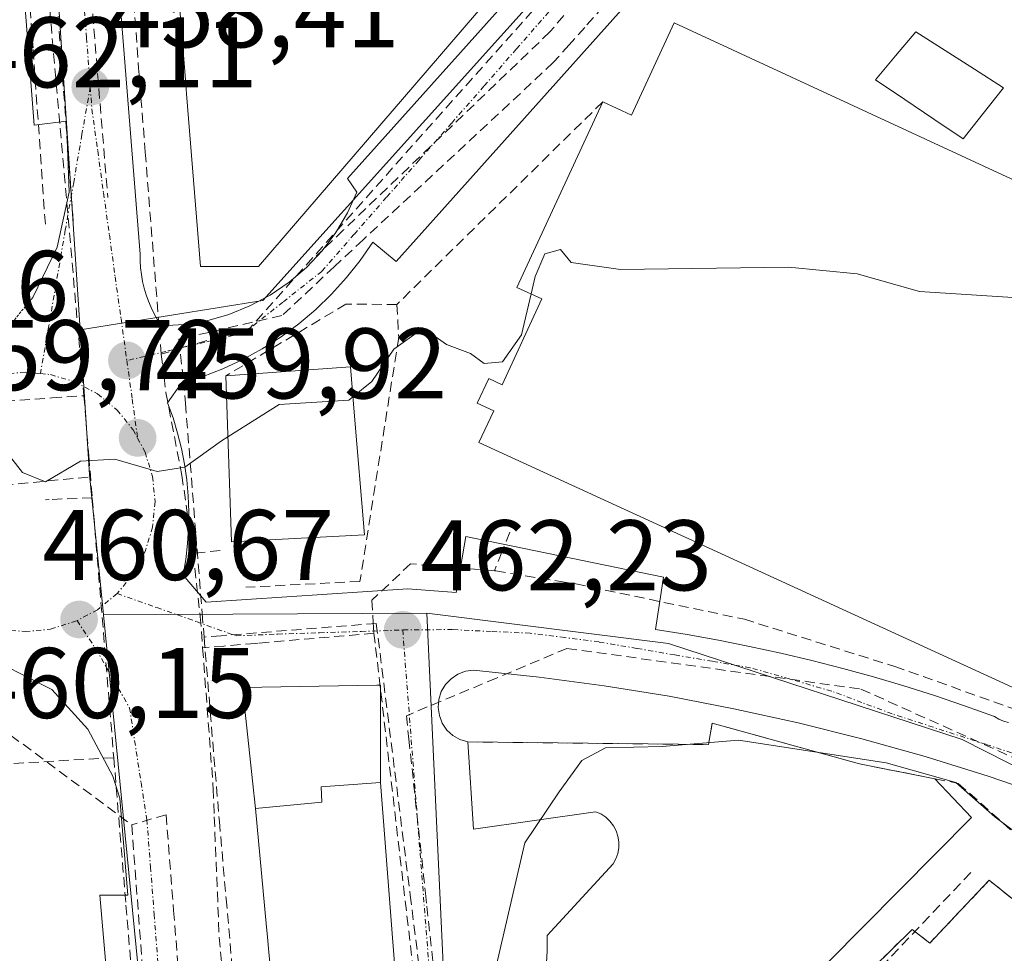
# Model space of a CAD drawing. Units: metres. Extents: x 610783 to 614232, y 4733948 to 4736317.
# Drawn here: x 611783 to 611881, y 4734940 to 4735033 of the extents above; entities that cross this region are included whole.
import ezdxf
from ezdxf.enums import TextEntityAlignment as Align

# ---------------------------------------------------------------- set-up
doc = ezdxf.new("R2010")
doc.units = ezdxf.units.M
doc.header["$MEASUREMENT"] = 0
for name, pattern in [('TRAZO_Y_PUNTO', [1, 0.5, -0.25, 0, -0.25]), ('TRAZOS2', [0.375, 0.25, -0.125]), ('TRAZOSX2', [1.5, 1, -0.5])]:
    doc.linetypes.add(name, pattern=pattern)
for name, color, linetype, lineweight in [('Carátula', 7, 'Continuous', 5), ('Conducción de agua lineal', 5, 'TRAZOSX2', 0), ('Curva de nivel normal', 36, 'Continuous', 0), ('Edificación', 1, 'Continuous', 13), ('Edificación Cxs', 1, 'Continuous', 13), ('Elemento construido', 1, 'Continuous', 0), ('Elemento construido esquema', 1, 'TRAZOS2', 0), ('Explanada', 19, 'Continuous', 0), ('Explanada Cxs', 19, 'Continuous', 0), ('Instalación educativa', 9, 'TRAZOSX2', 0), ('Instalación educativa CxS', 9, 'Continuous', 0), ('Muro lineal', 1, 'TRAZOSX2', 13), ('Núcleo urbano CxS', 19, 'Continuous', 0), ('Obra de contención lineal', 1, 'TRAZOSX2', 13), ('Piscina', 142, 'Continuous', 0), ('Piscina CxS', 142, 'Continuous', 0), ('Pista deportiva', 19, 'Continuous', 0), ('Pista deportiva Cxs', 19, 'Continuous', 0), ('Punto de cota en terreno', 7, 'Continuous', 0), ('Rótulo de punto de cota en terreno', 19, 'Continuous', 0), ('Vía urbana eje', 5, 'TRAZO_Y_PUNTO', 0)]:
    doc.layers.add(name, color=color, linetype=linetype, lineweight=lineweight)
doc.styles.add('Arial', font='txt', dxfattribs={"height": 0.2})

# ---------------------------------------------------------------- blocks, each defined once
blk = doc.blocks.new('5PATER')
at = {"layer": 'Carátula', "linetype": 'Continuous', "lineweight": 5}
h = blk.add_hatch(color=250, dxfattribs=at)
edge = h.paths.add_edge_path()
edge.add_ellipse((0.002, 0.008), major_axis=(-1.326, -1.344), ratio=0.999422, start_angle=0, end_angle=360)

msp = doc.modelspace()

# ---------------------------------------------------------------- linework, layer by layer
at = {"layer": 'Conducción de agua lineal', "color": 5, "linetype": 'TRAZOSX2', "lineweight": 0}
for points in [[(611882.3742, 4735149.1937, 453.48522), (611884.2701, 4735143.6727, 453.6377), (611883.8475, 4735116.3947, 454.40802), (611883.6632, 4735104.5007, 454.56326), (611883.7611, 4735100.1058, 454.57096), (611881.673, 4735093.6508, 454.62685), (611867.3375, 4735072.943, 455.07933), (611863.4914, 4735067.3871, 455.21866), (611854.8032, 4735057.4723, 455.41389), (611842.2629, 4735043.1615, 455.83025), (611806.055, 4735002.5031, 459.03347), (611800.036, 4735000.7742, 459.47484), (611799.397, 4735000.5912, 459.48976), (611797.1899, 4734999.8932, 459.53253)], [(611782.0888, 4735079.2523, 456.08111), (611789.2549, 4734998.0323, 459.60146), (611789.4569, 4734995.7393, 459.68873)], [(611787.2696, 4735071.2962, 456.41952), (611791.8493, 4735015.5563, 458.80719)], [(611791.8666, 4735070.9401, 456.43141), (611794.9296, 4735028.4922, 458.37726), (611795.5934, 4735020.0992, 458.70866), (611796.993, 4735002.3802, 459.42393), (611797.1899, 4734999.8932, 459.53253)], [(611781.7895, 4735067.4133, 456.58457), (611784.3867, 4735030.3523, 458.27)], [(611863.7233, 4735064.5261, 455.22732), (611836.0226, 4735032.1016, 456.16588)], [(611868.3203, 4735064.9151, 455.22257), (611839.5064, 4735032.5619, 456.1463), (611837.9505, 4735030.8149, 456.19421), (611836.3676, 4735029.0376, 456.26584)], [(611786.116, 4735044.1403, 457.53511), (611788.4123, 4735012.8613, 458.89223)], [(611836.0226, 4735032.1016, 456.16588), (611815.3764, 4735012.2892, 457.74768), (611812.6761, 4735009.698, 458.0032)], [(611784.3867, 4735030.3523, 458.27), (611785.6273, 4735012.6464, 458.99469)], [(611836.3676, 4735029.0376, 456.26584), (611817.3692, 4735011.3289, 457.71457), (611814.4851, 4735008.6399, 457.96388), (611809.243, 4735003.754, 458.76201)], [(611809.243, 4735003.754, 458.76201), (611798.932, 4735001.3972, 459.44672)], [(611798.932, 4735001.3972, 459.44672), (611799.4299, 4734997.2672, 459.66089)], [(611797.1899, 4734999.8932, 459.53253), (611797.4689, 4734997.6122, 459.62608), (611797.6559, 4734996.0772, 459.67825), (611799.2517, 4734987.7852, 460.01069), (611800.3725, 4734980.0042, 460.42184)], [(611799.4299, 4734997.2672, 459.66089), (611799.6098, 4734995.0064, 459.74977), (611800.6501, 4734981.9296, 460.303), (611801.2794, 4734974.0195, 460.77324), (611801.4693, 4734971.6332, 460.92567)], [(611753.3949, 4734994.6939, 459.95164), (611754.6239, 4734993.3948, 459.8906), (611786.2549, 4734995.5234, 459.67149), (611789.4569, 4734995.7393, 459.68873)], [(611789.4569, 4734995.7393, 459.68873), (611789.6458, 4734993.4593, 459.77538), (611789.9537, 4734989.7293, 459.94632), (611790.2996, 4734985.5483, 460.14414)], [(611789.8727, 4734987.6253, 460.03921), (611773.2117, 4734985.9626, 459.87898)], [(611790.2996, 4734985.5483, 460.14414), (611785.9776, 4734985.3774, 460.06007), (611785.6401, 4734985.3602, 460.07125)], [(611790.2996, 4734985.5483, 460.14414), (611792.449, 4734959.5774, 461.19615)], [(611832.0325, 4734982.1077, 462.92333), (611831.2284, 4734980.1078, 462.81992), (611830.4814, 4734978.2498, 462.7192)], [(611803.0675, 4734980.2652, 460.46258), (611800.3725, 4734980.0042, 460.42184)], [(611800.3725, 4734980.0042, 460.42184), (611801.0883, 4734973.6702, 460.78932), (611801.3243, 4734970.5602, 460.99485)], [(611830.4814, 4734978.2498, 462.7192), (611824.1894, 4734978.7789, 462.45822), (611822.1094, 4734978.9539, 462.374), (611818.2444, 4734975.319, 461.91718), (611818.3833, 4734973.086, 462.00107)], [(611830.4814, 4734978.2498, 462.7192), (611830.6104, 4734978.2388, 462.72459), (611836.8924, 4734977.2217, 462.89617), (611838.6214, 4734976.9417, 462.92074), (611855.4593, 4734973.4154, 463.1381), (611870.4971, 4734968.6812, 463.3251), (611890.5879, 4734961.5509, 463.36079)], [(611760.4705, 4734977.8698, 459.59495), (611794.2439, 4734952.8664, 461.53426)], [(611818.6823, 4734972.994, 462.02445), (611803.1675, 4734971.7675, 460.99996), (611801.4693, 4734971.6332, 460.92567)], [(611818.3833, 4734973.086, 462.00107), (611818.4493, 4734972.017, 462.04904)], [(611818.6823, 4734972.994, 462.02445), (611820.5331, 4734958.1548, 462.83327), (611822.0676, 4734945.8514, 463.70086), (611823.6285, 4734933.3363, 464.56447), (611824.6801, 4734924.9048, 465.22145), (611824.9718, 4734922.5664, 465.36659)], [(611818.4493, 4734972.017, 462.04904), (611806.8843, 4734971.0201, 461.23077), (611806.6153, 4734970.9981, 461.21025), (611803.4593, 4734970.7372, 461.07498), (611801.3243, 4734970.5602, 460.99485)], [(611818.4493, 4734972.017, 462.04904), (611818.6152, 4734970.595, 462.11558), (611824.2801, 4734922.008, 465.39616), (611830.6957, 4734908.232, 466.22969), (611831.0152, 4734907.3934, 466.26144)], [(611801.4693, 4734971.6332, 460.92567), (611802.9989, 4734953.1852, 461.69227)], [(611801.3243, 4734970.5602, 460.99485), (611802.36, 4734956.8832, 461.53857), (611802.3759, 4734956.5022, 461.55253), (611802.4909, 4734953.6762, 461.65619), (611802.7977, 4734946.1312, 461.91157), (611802.9796, 4734941.6492, 462.03751), (611803.8724, 4734932.2943, 462.24173), (611803.9124, 4734931.8683, 462.25198), (611805.46, 4734915.1263, 462.65435), (611805.7989, 4734911.4593, 462.70441), (611806.0708, 4734905.6113, 462.80293), (611806.4736, 4734896.9393, 462.94291), (611806.9893, 4734885.8103, 463.03716)], [(611837.7307, 4734970.4997, 462.83231), (611830.6904, 4734967.5322, 462.93883), (611821.6831, 4734963.7731, 462.53666)], [(611837.7307, 4734970.4997, 462.83231), (611867.1041, 4734966.4323, 463.24907)], [(611867.1041, 4734966.4323, 463.24907), (611882.1918, 4734959.6536, 463.47782)], [(611821.6831, 4734963.7731, 462.53666), (611821.9342, 4734961.4388, 462.67862), (611822.2521, 4734958.4856, 462.86141), (611823.5933, 4734946.0211, 463.68994), (611823.7328, 4734944.7237, 463.79004), (611824.9226, 4734933.6673, 464.56967), (611824.9588, 4734933.4204, 464.58792), (611826.159, 4734925.2423, 465.19378), (611826.7461, 4734921.2423, 465.46284)], [(611792.449, 4734959.5774, 461.19615), (611776.907, 4734958.6746, 461.09328)], [(611792.449, 4734959.5774, 461.19615), (611793.6667, 4734944.8494, 461.87639), (611794.6174, 4734933.3614, 462.15505)], [(611797.6719, 4734953.8753, 461.52053), (611794.2439, 4734952.8664, 461.53426)], [(611797.6719, 4734953.8753, 461.52053), (611798.4307, 4734944.3083, 461.88506), (611800.5661, 4734917.3633, 462.45881), (611803.0263, 4734886.3124, 463.02632)], [(611794.2439, 4734952.8664, 461.53426), (611796.9181, 4734917.0984, 462.47989), (611798.8585, 4734891.1494, 462.95417), (611799.2903, 4734885.3824, 463.03833)], [(611802.9989, 4734953.1852, 461.69227), (611803.6777, 4734945.4832, 461.97676), (611804.3745, 4734937.5752, 462.21057)], [(611878.0762, 4734948.0983, 468.46302), (611866.2292, 4734935.563, 468.43716)]]:
    msp.add_polyline3d(points, dxfattribs=at)
at = {"layer": 'Curva de nivel normal', "color": 36, "linetype": 'Continuous', "lineweight": 0}
for points in [[(611899.2018, 4735009.5174, 460), (611897.06, 4735007.27, 460), (611894.5, 4735006, 460), (611887.49, 4735005.22, 460), (611872.96, 4735006.15, 460), (611866.72, 4735007.92, 460), (611859.86, 4735008.61, 460), (611843.1, 4735008.38, 460), (611838.16, 4735009.05, 460), (611837.1, 4735010.35, 460), (611835.53, 4735009.92, 460), (611834.57, 4735007.68, 460), (611834.1579, 4735005.9174, 460)], [(611834.1579, 4735005.9174, 460), (611833.2, 4735001.82, 460), (611831.28, 4734999.12, 460), (611829.45, 4734998.97, 460), (611828.11, 4734999.98, 460), (611825.68, 4735000.88, 460), (611824.32, 4735001.85, 460), (611822.65, 4735001.99, 460), (611820.42, 4735000.4, 460), (611818.23, 4734997.16, 460), (611816.3491, 4734995.6537, 460)], [(611816.3491, 4734995.6537, 460), (611815.92, 4734995.31, 460), (611808.96, 4734994.88, 460), (611803.8553, 4734991.6574, 460)], [(611803.8553, 4734991.6574, 460), (611803.21, 4734991.25, 460), (611799.56, 4734988.6, 460), (611796.78, 4734988.19, 460), (611792.55, 4734989.4, 460), (611789.11, 4734989.2, 460), (611785.63, 4734987.15, 460), (611783.34, 4734988.07, 460), (611781.45, 4734990.47, 460), (611779.24, 4734990.44, 460), (611776.92, 4734987.6, 460), (611775.2, 4734982.66, 460), (611773.35, 4734979.98, 460), (611771.01, 4734975.5, 460), (611766.71, 4734972.59, 460), (611763.68, 4734969.52, 460), (611762.69, 4734966.59, 460), (611763.7794, 4734963.3662, 460)], [(611829.39, 4734933.28, 465), (611833.51, 4734951.05, 465), (611836.95, 4734956.17, 465), (611839.23, 4734959.28, 465), (611841.59, 4734960.56, 465), (611847.24, 4734960.68, 465), (611854.89, 4734961.33, 465), (611869.64, 4734959.06, 465), (611876.58, 4734957.11, 465), (611880.48, 4734953.68, 465), (611888.8, 4734947.45, 465), (611896.16, 4734943.85, 465), (611909.86, 4734935.58, 465)]]:
    msp.add_polyline3d(points, dxfattribs=at)
at = {"layer": 'Edificación', "color": 1, "linetype": 'Continuous', "lineweight": 13}
for points in [[(611861.0203, 4735072.0073, 455.4096), (611860.9521, 4735071.9193, 455.4083), (611860.5615, 4735071.4139, 455.4017), (611858.0001, 4735068.1001, 455.4024), (611855.1995, 4735064.8429, 455.4624), (611806.9101, 4735008.6801, 458.5205), (611801.1001, 4735008.6801, 459.232), (611799.7141, 4735025.9307, 458.5442), (611799.6021, 4735027.3249, 458.4858), (611798.9701, 4735035.1901, 458.0223), (611800.0001, 4735034.9401, 458.012), (611838.7601, 4735078.8901, 455.663), (611835.4777, 4735084.8663, 455.6248)], [(611848.4501, 4735033.0101, 456.342), (611892.8501, 4735012.4601, 458.7418), (611897.6201, 4735010.2501, 459.4629), (611902.3701, 4735008.0501, 460.5516), (611883.0101, 4734966.2501, 463.2853), (611828.9401, 4734991.0601, 462.9248), (611830.4101, 4734994.2401, 462.2384), (611828.7701, 4734995.0101, 462.262), (611829.9101, 4734997.4701, 461.0045), (611831.2601, 4734996.8501, 460.8695), (611835.2301, 4735005.4201, 459.9251), (611832.7301, 4735006.5801, 459.7446), (611841.3101, 4735025.1201, 456.6156), (611844.1801, 4735023.7901, 456.6355), (611848.4501, 4735033.0101, 456.342)], [(611817.4901, 4734981.8501, 461.7872), (611804.2101, 4734981.1501, 460.4396), (611803.6501, 4734997.7401, 459.683), (611816.1001, 4734998.6301, 459.6788), (611816.4801, 4734994.0901, 460.0256), (611817.4901, 4734981.8501, 461.7872)], [(611806.5955, 4734954.4981, 461.7835), (611806.4801, 4734955.7201, 461.7254), (611806.4501, 4734956.0001, 461.7136), (611806.4469, 4734956.0307, 461.7123), (611805.3201, 4734966.6001, 461.3403), (611818.7301, 4734966.8301, 462.2891), (611819.1001, 4734966.8301, 462.3024), (611819.1001, 4734957.1001, 462.8695)], [(611819.1001, 4734957.1001, 462.8695), (611813.171, 4734956.666, 462.4179), (611813.247, 4734955.118, 462.5205), (611806.5955, 4734954.4981, 461.7835)], [(611819.1001, 4734957.1001, 462.8695), (611813.171, 4734956.666, 462.4179), (611813.247, 4734955.118, 462.5205), (611806.5955, 4734954.4981, 461.7835)], [(611819.1001, 4734957.1001, 462.8695), (611822.0701, 4734918.7401, 465.5267), (611823.3901, 4734901.6601, 464.6116), (611823.5495, 4734899.5737, 464.407)], [(611811.7319, 4734900.1423, 463.1127), (611810.6655, 4734911.4273, 462.9479), (611810.5273, 4734912.8907, 462.9209), (611810.3759, 4734914.4919, 462.9084), (611809.3131, 4734925.7393, 462.7821), (611809.1787, 4734927.1631, 462.7198), (611809.0337, 4734928.6977, 462.6549), (611807.9531, 4734940.1321, 462.4127), (611807.8123, 4734941.6219, 462.3632), (611807.6829, 4734942.9905, 462.3145), (611806.5955, 4734954.4981, 461.7835)], [(611866.3001, 4734936.5901, 468.453), (611872.2301, 4734942.4101, 468.5925), (611873.9801, 4734941.0401, 468.6967), (611876.5001, 4734943.7101, 468.6885), (611879.9301, 4734947.3301, 468.4955), (611886.8201, 4734941.7901, 468.6237)]]:
    msp.add_polyline3d(points, dxfattribs=at)
at = {"layer": 'Edificación Cxs', "color": 1, "linetype": 'Continuous', "lineweight": 13}
for points in [[(611852.0759, 4735081.5829, 455.62002), (611861.0203, 4735072.0073, 455.40964), (611860.9521, 4735071.9193, 455.40832), (611860.5615, 4735071.4139, 455.40168), (611858.0001, 4735068.1001, 455.40238), (611855.1995, 4735064.8429, 455.4624), (611806.9101, 4735008.6801, 458.52048), (611801.1001, 4735008.6801, 459.23195), (611799.7141, 4735025.9307, 458.54422), (611799.6021, 4735027.3249, 458.48581), (611798.9701, 4735035.1901, 458.02233), (611800.0001, 4735034.9401, 458.01196), (611838.7601, 4735078.8901, 455.66304), (611835.4777, 4735084.8663, 455.62481), (611845.8857, 4735090.5025, 455.63554), (611847.8965, 4735086.6875, 455.69356), (611851.4001, 4735080.0401, 455.64305), (611852.0759, 4735081.5829, 455.62002)], [(611848.4501, 4735033.0101, 456.34196), (611892.8501, 4735012.4601, 458.74182), (611897.6201, 4735010.2501, 459.46288), (611902.3701, 4735008.0501, 460.5516), (611883.0101, 4734966.2501, 463.28532), (611828.9401, 4734991.0601, 462.92477), (611830.4101, 4734994.2401, 462.23842), (611828.7701, 4734995.0101, 462.26205), (611829.9101, 4734997.4701, 461.00453), (611831.2601, 4734996.8501, 460.86946), (611835.2301, 4735005.4201, 459.92507), (611832.7301, 4735006.5801, 459.74459), (611841.3101, 4735025.1201, 456.61559), (611844.1801, 4735023.7901, 456.63549), (611848.4501, 4735033.0101, 456.34196)], [(611817.4901, 4734981.8501, 461.78718), (611804.2101, 4734981.1501, 460.43959), (611803.6501, 4734997.7401, 459.68299), (611816.1001, 4734998.6301, 459.67883), (611816.4801, 4734994.0901, 460.02556), (611817.4901, 4734981.8501, 461.78718)], [(611819.1001, 4734957.1001, 462.86951), (611813.171, 4734956.666, 462.41786), (611813.247, 4734955.118, 462.52054), (611806.5955, 4734954.4981, 461.78351), (611806.4801, 4734955.7201, 461.72535), (611806.4501, 4734956.0001, 461.71356), (611806.4469, 4734956.0307, 461.71227), (611805.3201, 4734966.6001, 461.34029), (611818.7301, 4734966.8301, 462.2891), (611819.1001, 4734966.8301, 462.30241), (611819.1001, 4734957.1001, 462.86951)], [(611823.5495, 4734899.5737, 464.40702), (611818.015, 4734899.079, 463.6535), (611817.82, 4734900.671, 463.69616), (611811.7319, 4734900.1423, 463.11275), (611810.6655, 4734911.4273, 462.9479), (611810.5273, 4734912.8907, 462.92092), (611810.3759, 4734914.4919, 462.90839), (611809.3131, 4734925.7393, 462.78214), (611809.1787, 4734927.1631, 462.71983), (611809.0337, 4734928.6977, 462.65492), (611807.9531, 4734940.1321, 462.41269), (611807.8123, 4734941.6219, 462.36324), (611807.6829, 4734942.9905, 462.31453), (611806.5955, 4734954.4981, 461.78351), (611813.247, 4734955.118, 462.52054), (611813.171, 4734956.666, 462.41786), (611819.1001, 4734957.1001, 462.86951), (611822.0701, 4734918.7401, 465.52674), (611823.3901, 4734901.6601, 464.61162), (611823.5495, 4734899.5737, 464.40702)]]:
    msp.add_polyline3d(points, close=True, dxfattribs=at)
msp.add_polyline3d([(611866.3001, 4734936.5901, 468.45296), (611872.2301, 4734942.4101, 468.59253), (611873.9801, 4734941.0401, 468.69668), (611876.5001, 4734943.7101, 468.68846), (611879.9301, 4734947.3301, 468.49554), (611886.8201, 4734941.7901, 468.62373), (611886.8201, 4734941.7901, 468.62373), (611885.3301, 4734939.9801, 468.8206)], dxfattribs=at)
at = {"layer": 'Elemento construido', "color": 1, "linetype": 'Continuous', "lineweight": 0}
for points in [[(611784.3501, 4735005.5701, 459.2237), (611786.7801, 4735010.6101, 458.9765), (611787.9801, 4735016.1001, 458.7927), (611787.7101, 4735023.1901, 458.4829), (611784.4801, 4735022.7901, 458.5921), (611780.0301, 4735080.4001, 456.3552)], [(611791.0101, 4735060.8101, 456.896), (611795.0801, 4735009.9101, 459.1272), (611795.0801, 4735009.2201, 459.1637), (611795.1301, 4735008.5301, 459.2012), (611795.2101, 4735007.8501, 459.228), (611795.3301, 4735007.1701, 459.2544), (611795.4901, 4735006.5001, 459.2805), (611795.6801, 4735005.8401, 459.3056), (611795.9201, 4735005.1901, 459.3298), (611796.1901, 4735004.5501, 459.3527), (611796.4901, 4735003.9301, 459.3736), (611796.8301, 4735003.3301, 459.3862), (611797.2001, 4735002.7501, 459.4038), (611799.4901, 4735002.8801, 459.3519), (611801.7401, 4735003.2501, 459.2651), (611803.9401, 4735003.8701, 459.0465), (611806.0601, 4735004.7201, 458.814), (611808.0701, 4735005.8001, 458.6251), (611809.9601, 4735007.0901, 458.3804), (611811.6901, 4735008.5701, 458.0688), (611813.2601, 4735010.2401, 457.959), (611814.6301, 4735012.0601, 457.8095), (611815.8001, 4735014.0301, 457.6457), (611816.7501, 4735016.1001, 457.5584), (611815.7901, 4735017.4601, 457.5994), (611857.7801, 4735064.3001, 455.3607)], [(611856.8501, 4735049.6201, 455.635), (611820.6601, 4735009.1701, 457.7133), (611818.3401, 4735011.1001, 457.7101), (611817.0801, 4735009.2801, 457.8311), (611815.7001, 4735007.5501, 458.1334), (611814.2201, 4735005.9101, 458.467), (611812.6301, 4735004.3701, 458.6817), (611810.9401, 4735002.9501, 458.8541), (611809.1601, 4735001.6301, 459.1144), (611807.2901, 4735000.4401, 459.338), (611805.3501, 4734999.3701, 459.5324), (611803.3501, 4734998.4401, 459.6472), (611801.2901, 4734997.6401, 459.6673), (611799.1801, 4734996.9801, 459.6685), (611797.8201, 4734995.0401, 459.7152), (611798.3701, 4734993.5401, 459.7775), (611798.8301, 4734992.0201, 459.8445), (611799.2201, 4734990.4701, 459.9088), (611799.5301, 4734988.9101, 459.97), (611799.7501, 4734987.3301, 460.0358), (611799.8901, 4734985.7401, 460.1026), (611799.9501, 4734984.1501, 460.1683), (611799.9301, 4734982.5601, 460.2529), (611799.8301, 4734980.9701, 460.3494), (611799.6401, 4734979.3901, 460.4413), (611799.3701, 4734977.8101, 460.528), (611801.6901, 4734975.1101, 460.7292), (611821.8201, 4734976.4601, 462.2893), (611826.6601, 4734976.0701, 462.5239), (611827.6301, 4734981.6901, 462.7284), (611847.3701, 4734977.6201, 463.158), (611846.5901, 4734972.3901, 462.9392), (611849.7401, 4734971.8901, 463.0036), (611852.8701, 4734971.3201, 463.0675), (611855.9901, 4734970.7001, 463.1234), (611859.1101, 4734970.0201, 463.1489), (611862.2001, 4734969.2901, 463.1654), (611865.2901, 4734968.4901, 463.1777), (611868.3601, 4734967.6401, 463.2618), (611871.4101, 4734966.7401, 463.3487), (611874.4501, 4734965.7801, 463.4031), (611877.4601, 4734964.7601, 463.4107), (611880.4601, 4734963.6901, 463.3741), (611880.8901, 4734963.4201, 463.3728), (611881.3501, 4734963.2101, 463.377), (611881.8401, 4734963.0901, 463.3706)], [(611795.1701, 4734898.1801, 462.8672), (611791.0501, 4734945.8301, 461.862), (611793.8501, 4734945.8301, 461.8341), (611793.0501, 4734955.5401, 461.4047), (611792.3501, 4734957.7201, 461.2837), (611789.8501, 4734962.4301, 461.0297), (611786.2601, 4734966.3901, 460.7877), (611778.7301, 4734970.1801, 460.4249), (611768.2301, 4734973.5901, 459.9025), (611765.2301, 4734974.0501, 459.7948), (611759.2801, 4734973.9401, 459.5986), (611753.5101, 4734972.5401, 459.3146), (611748.2101, 4734969.8801, 459.1012), (611739.1201, 4734963.5101, 458.6816), (611726.3501, 4734953.3801, 458.2788), (611693.0501, 4734922.9801, 456.5535)], [(611886.0401, 4734955.5901, 463.6725), (611879.8201, 4734957.7201, 463.7916), (611873.5401, 4734959.6801, 464.6096), (611867.2101, 4734961.4501, 464.3799), (611860.8301, 4734963.0501, 463.6149), (611854.4101, 4734964.4701, 463.2894), (611847.9501, 4734965.7101, 463.2598), (611841.4601, 4734966.7601, 463.2508), (611834.9501, 4734967.6301, 463.0155), (611828.4101, 4734968.3101, 462.6882), (611827.6001, 4734968.2101, 462.6505), (611826.8301, 4734967.9201, 462.6183), (611826.1501, 4734967.4701, 462.5931), (611825.5901, 4734966.8801, 462.5855), (611825.1701, 4734966.1801, 462.5902), (611824.9201, 4734965.4001, 462.607), (611824.8601, 4734964.5901, 462.6341), (611824.9801, 4734963.7801, 462.6687), (611825.2701, 4734963.0201, 462.717), (611825.7301, 4734962.3401, 462.7725), (611826.3301, 4734961.7901, 462.8257), (611827.0401, 4734961.3901, 462.9461), (611827.8301, 4734961.1501, 463.0889)]]:
    msp.add_polyline3d(points, dxfattribs=at)
at = {"layer": 'Elemento construido esquema', "color": 1, "linetype": 'TRAZOS2', "lineweight": 0}
msp.add_polyline3d([(611784.3501, 4735005.5701, 459.2237), (611780.7801, 4735001.2301, 459.3488), (611776.3001, 4734997.8401, 459.4463), (611771.9601, 4734995.9701, 459.6065)], dxfattribs=at)
at = {"layer": 'Explanada', "color": 19, "linetype": 'Continuous', "lineweight": 0}
msp.add_polyline3d([(611852.2601, 4734963.0101, 463.6583), (611866.9701, 4734958.9501, 465.6866), (611874.5101, 4734957.4701, 465.0794), (611878.1501, 4734953.6001, 466.198), (611838.6701, 4734913.7301, 466.6125), (611834.8001, 4734923.6001, 466.2309), (611835.7701, 4734940.2501, 466.1791), (611835.7701, 4734941.8001, 466.127), (611842.3501, 4734948.9601, 466.3975), (611842.6201, 4734949.4601, 466.3607), (611842.8201, 4734950.0001, 466.3199), (611842.9201, 4734950.5701, 466.2737), (611842.9201, 4734951.1501, 466.2228), (611842.8301, 4734951.7201, 466.1679), (611842.6501, 4734952.2701, 466.1088), (611842.3801, 4734952.7701, 466.0471), (611842.0301, 4734953.2301, 465.9816), (611841.6101, 4734953.6301, 465.9123), (611841.1301, 4734953.9501, 465.8165), (611840.6001, 4734954.1801, 465.7159), (611828.4101, 4734952.4401, 463.7098), (611827.8301, 4734961.1501, 463.0889), (611851.8701, 4734960.8801, 464.9586), (611852.2601, 4734963.0101, 463.6583)], dxfattribs=at)
at = {"layer": 'Explanada Cxs', "color": 19, "linetype": 'Continuous', "lineweight": 0}
msp.add_polyline3d([(611852.2601, 4734963.0101, 463.65827), (611866.9701, 4734958.9501, 465.68663), (611874.5101, 4734957.4701, 465.07942), (611878.1501, 4734953.6001, 466.19796), (611838.6701, 4734913.7301, 466.61246), (611834.8001, 4734923.6001, 466.23092), (611835.7701, 4734940.2501, 466.17907), (611835.7701, 4734941.8001, 466.12698), (611842.3501, 4734948.9601, 466.39749), (611842.6201, 4734949.4601, 466.36073), (611842.8201, 4734950.0001, 466.31987), (611842.9201, 4734950.5701, 466.27374), (611842.9201, 4734951.1501, 466.2228), (611842.8301, 4734951.7201, 466.16793), (611842.6501, 4734952.2701, 466.1088), (611842.3801, 4734952.7701, 466.04706), (611842.0301, 4734953.2301, 465.98165), (611841.6101, 4734953.6301, 465.9123), (611841.1301, 4734953.9501, 465.8165), (611840.6001, 4734954.1801, 465.71594), (611828.4101, 4734952.4401, 463.70981), (611827.8301, 4734961.1501, 463.08887), (611851.8701, 4734960.8801, 464.9586), (611852.2601, 4734963.0101, 463.65827)], close=True, dxfattribs=at)
at = {"layer": 'Instalación educativa', "color": 9, "linetype": 'TRAZOSX2', "lineweight": 0}
msp.add_polyline3d([(611885.3301, 4734939.9801, 468.8206), (611886.8201, 4734941.7901, 468.62373), (611879.9301, 4734947.3301, 468.49554), (611876.5001, 4734943.7101, 468.68846), (611873.9801, 4734941.0401, 468.69668), (611872.2301, 4734942.4101, 468.59253), (611866.3001, 4734936.5901, 468.45296)], dxfattribs=at)
at = {"layer": 'Instalación educativa CxS', "color": 9, "linetype": 'Continuous', "lineweight": 0}
msp.add_polyline3d([(611866.3001, 4734936.5901, 468.45296), (611872.2301, 4734942.4101, 468.59253), (611873.9801, 4734941.0401, 468.69668), (611876.5001, 4734943.7101, 468.68846), (611879.9301, 4734947.3301, 468.49554), (611886.8201, 4734941.7901, 468.62373), (611885.3301, 4734939.9801, 468.8206)], dxfattribs=at)
at = {"layer": 'Muro lineal', "color": 1, "linetype": 'TRAZOSX2', "lineweight": 13}
msp.add_polyline3d([(611820.7301, 4735004.8701, 459.1075), (611815.6501, 4735004.9001, 458.7096), (611803.6501, 4734997.7401, 459.683)], dxfattribs=at)
at = {"layer": 'Núcleo urbano CxS', "color": 19, "linetype": 'Continuous', "lineweight": 0}
for points in [[(611923.5333, 4735290.9185, 452.34302), (611923.1277, 4735273.6249, 452.82721), (611910.7087, 4735252.2397, 453.11027), (611895.5333, 4735229.8221, 452.93828), (611881.5043, 4735209.9565, 453.3081), (611884.5313, 4735195.3215, 453.10175), (611886.5509, 4735172.1095, 454.08644), (611890.0813, 4735141.3279, 456.48704), (611891.2209, 4735134.2634, 456.95467), (611890.5335, 4735136.8413, 456.69169), (611890.3748, 4735118.9025, 456.65806), (611890.7301, 4735100.1401, 455.38507), (611892.3901, 4735095.0401, 455.31364), (611893.1782, 4735092.8772, 455.69281), (611886.5163, 4735092.1429, 455.1277), (611879.6779, 4735091.3893, 454.85383), (611855.2203, 4735058.4611, 455.49451), (611807.3425, 4735005.2781, 459.11713), (611789.0785, 4735002.3251, 459.59766), (611789.0785, 4735002.3251, 459.59766), (611776.0117, 4735199.8511, 453.33793), (611759.1935, 4735369.7415, 450.99353)], [(611776.0117, 4735199.8511, 453.33793), (611789.0785, 4735002.3251, 459.59766), (611790.0329, 4734987.8745, 460.22814), (611791.4091, 4734973.8581, 460.89813), (611804.1025, 4734844.5957, 464.09551)], [(611776.0117, 4735199.8511, 453.33793), (611789.0785, 4735002.3251, 459.59766)], [(611776.0117, 4735199.8511, 453.33793), (611789.0785, 4735002.3251, 459.59766)], [(611893.1782, 4735092.8772, 455.69281), (611886.5163, 4735092.1429, 455.1277), (611879.6779, 4735091.3893, 454.85383), (611855.2203, 4735058.4611, 455.49451), (611807.3425, 4735005.2781, 459.11713), (611789.0785, 4735002.3251, 459.59766)], [(611893.1782, 4735092.8772, 455.69281), (611886.5163, 4735092.1429, 455.1277), (611879.6779, 4735091.3893, 454.85383), (611855.2203, 4735058.4611, 455.49451), (611807.3425, 4735005.2781, 459.11713), (611789.0785, 4735002.3251, 459.59766)], [(611886.3625, 4734956.7739, 463.84399), (611877.2365, 4734961.3859, 463.87463), (611847.8929, 4734970.9993, 463.19196), (611823.7305, 4734974.0135, 462.55477), (611791.4091, 4734973.8581, 460.89813), (611790.0329, 4734987.8745, 460.22814), (611789.0785, 4735002.3251, 459.59766), (611807.3425, 4735005.2781, 459.11713), (611855.2203, 4735058.4611, 455.49451), (611879.6779, 4735091.3893, 454.85383), (611886.5163, 4735092.1429, 455.1277)], [(611789.0785, 4735002.3251, 459.59766), (611790.0329, 4734987.8745, 460.22814), (611791.4091, 4734973.8581, 460.89813)], [(611789.0785, 4735002.3251, 459.59766), (611790.0329, 4734987.8745, 460.22814), (611791.4091, 4734973.8581, 460.89813)], [(611823.7305, 4734974.0135, 462.55477), (611791.4091, 4734973.8581, 460.89813)], [(611823.7305, 4734974.0135, 462.55477), (611791.4091, 4734973.8581, 460.89813)], [(611826.2621, 4734919.5405, 465.83997), (611823.7305, 4734974.0135, 462.55477), (611847.8929, 4734970.9993, 463.19196), (611877.2365, 4734961.3859, 463.87463), (611886.3625, 4734956.7739, 463.84399), (611886.5715, 4734956.6673, 463.84252), (611902.6441, 4734948.5489, 463.92491), (611931.8771, 4734932.6075, 464.2157)], [(611823.7305, 4734974.0135, 462.55477), (611847.8929, 4734970.9993, 463.19196), (611877.2365, 4734961.3859, 463.87463), (611886.3625, 4734956.7739, 463.84399), (611886.5715, 4734956.6673, 463.84252), (611902.6441, 4734948.5489, 463.92491), (611931.8771, 4734932.6075, 464.2157), (611945.6071, 4734922.8015, 464.40876)], [(611823.7305, 4734974.0135, 462.55477), (611826.2621, 4734919.5405, 465.83997), (611832.6435, 4734912.6469, 466.52171), (611853.3405, 4734912.6471, 467.83887), (611871.2115, 4734894.3011, 469.1881), (611875.9177, 4734785.1753, 470.2079)], [(611823.7305, 4734974.0135, 462.55477), (611847.8929, 4734970.9993, 463.19196), (611877.2365, 4734961.3859, 463.87463), (611886.3625, 4734956.7739, 463.84399), (611886.5715, 4734956.6673, 463.84252), (611902.6441, 4734948.5489, 463.92491), (611931.8771, 4734932.6075, 464.2157), (611945.6071, 4734922.8015, 464.40876)], [(611823.7305, 4734974.0135, 462.55477), (611826.2621, 4734919.5405, 465.83997), (611832.6435, 4734912.6469, 466.52171), (611853.3405, 4734912.6471, 467.83887), (611871.2115, 4734894.3011, 469.1881), (611875.9177, 4734785.1753, 470.2079)], [(611791.4091, 4734973.8581, 460.89813), (611804.1025, 4734844.5957, 464.09551)], [(611791.4091, 4734973.8581, 460.89813), (611804.1025, 4734844.5957, 464.09551)]]:
    msp.add_polyline3d(points, dxfattribs=at)
msp.add_polyline3d([(611818.9301, 4734717.9269, 466.52237), (611814.8467, 4734746.7503, 466.93609), (611804.1025, 4734844.5957, 464.09551), (611791.4091, 4734973.8581, 460.89813), (611823.7305, 4734974.0135, 462.55477), (611826.2621, 4734919.5405, 465.83997), (611832.6435, 4734912.6469, 466.52171), (611853.3405, 4734912.6471, 467.83887), (611871.2115, 4734894.3011, 469.1881), (611875.9177, 4734785.1753, 470.2079), (611875.0947, 4734762.8521, 471.59835), (611862.3563, 4734759.2107, 470.95581), (611849.8797, 4734735.8225, 471.26572), (611834.6097, 4734720.5445, 469.21873), (611818.9301, 4734717.9269, 466.52237)], close=True, dxfattribs=at)
at = {"layer": 'Obra de contención lineal', "color": 1, "linetype": 'TRAZOSX2', "lineweight": 13}
for points in [[(611841.3101, 4735025.1201, 456.6156), (611820.7301, 4735004.8701, 459.1075), (611820.9201, 4735001.5801, 460.4654), (611817.0501, 4734977.1901, 461.6991), (611805.6301, 4734976.6101, 460.7585)], [(611827.8301, 4734961.1501, 463.0889), (611851.8701, 4734960.8801, 464.9586), (611852.2601, 4734963.0101, 463.6583), (611866.9701, 4734958.9501, 465.6866), (611874.5101, 4734957.4701, 465.0794), (611876.8401, 4734957.0101, 464.6446), (611885.5501, 4734949.2701, 464.7366), (611893.4801, 4734944.6301, 465.4038), (611908.1901, 4734936.8801, 464.8901), (611926.0001, 4734926.4301, 465.3049), (611943.6101, 4734913.0801, 465.6788), (611961.2201, 4734897.7901, 465.5369), (611974.1901, 4734884.6301, 465.9986), (611991.2201, 4734865.6601, 466.1338), (612010.5701, 4734842.4301, 466.2755), (612032.8301, 4734808.9501, 464.9038)]]:
    msp.add_polyline3d(points, dxfattribs=at)
at = {"layer": 'Piscina', "color": 142, "linetype": 'Continuous', "lineweight": 0}
msp.add_polyline3d([(611877.3101, 4735021.4201, 457.7842), (611874.39677, 4735023.3901, 457.7058), (611871.48343, 4735025.3601, 457.6346), (611868.5701, 4735027.3301, 457.5061), (611870.5801, 4735029.7301, 457.0095), (611872.5901, 4735032.1301, 457.1082), (611875.51677, 4735030.25677, 457.0458), (611878.44343, 4735028.38343, 457.1712), (611881.3701, 4735026.5101, 457.6078), (611879.3401, 4735023.9651, 457.6247), (611877.3101, 4735021.4201, 457.7842)], dxfattribs=at)
at = {"layer": 'Piscina CxS', "color": 142, "linetype": 'Continuous', "lineweight": 0}
msp.add_polyline3d([(611881.3701, 4735026.5101, 457.60775), (611879.3401, 4735023.9651, 457.6247), (611877.3101, 4735021.4201, 457.78417), (611874.39677, 4735023.3901, 457.70577), (611871.48343, 4735025.3601, 457.63462), (611868.5701, 4735027.3301, 457.50606), (611870.5801, 4735029.7301, 457.00951), (611872.5901, 4735032.1301, 457.10819), (611875.51677, 4735030.25677, 457.04578), (611878.44343, 4735028.38343, 457.17125), (611881.3701, 4735026.5101, 457.60775)], close=True, dxfattribs=at)
at = {"layer": 'Pista deportiva', "color": 19, "linetype": 'Continuous', "lineweight": 0}
msp.add_polyline3d([(611883.0101, 4734966.2501, 463.2853), (611828.9401, 4734991.0601, 462.9248), (611830.4101, 4734994.2401, 462.2384), (611828.7701, 4734995.0101, 462.262), (611829.9101, 4734997.4701, 461.0045), (611831.2601, 4734996.8501, 460.8695), (611835.2301, 4735005.4201, 459.9251), (611832.7301, 4735006.5801, 459.7446), (611841.3101, 4735025.1201, 456.6156), (611844.1801, 4735023.7901, 456.6355), (611848.4501, 4735033.0101, 456.342), (611892.8501, 4735012.4601, 458.7418), (611897.6201, 4735010.2501, 459.4629), (611902.3701, 4735008.0501, 460.5516), (611883.0101, 4734966.2501, 463.2853)], dxfattribs=at)
at = {"layer": 'Pista deportiva Cxs', "color": 19, "linetype": 'Continuous', "lineweight": 0}
msp.add_polyline3d([(611848.4501, 4735033.0101, 456.34196), (611892.8501, 4735012.4601, 458.74182), (611897.6201, 4735010.2501, 459.46288), (611902.3701, 4735008.0501, 460.5516), (611883.0101, 4734966.2501, 463.28532), (611828.9401, 4734991.0601, 462.92477), (611830.4101, 4734994.2401, 462.23842), (611828.7701, 4734995.0101, 462.26205), (611829.9101, 4734997.4701, 461.00453), (611831.2601, 4734996.8501, 460.86946), (611835.2301, 4735005.4201, 459.92507), (611832.7301, 4735006.5801, 459.74459), (611841.3101, 4735025.1201, 456.61559), (611844.1801, 4735023.7901, 456.63549), (611848.4501, 4735033.0101, 456.34196)], close=True, dxfattribs=at)
at = {"layer": 'Vía urbana eje', "color": 5, "linetype": 'TRAZO_Y_PUNTO', "lineweight": 0}
for points in [[(611789.3701, 4735036.4101), (611789.7301, 4735031.5101), (611790.1001, 4735026.6101)], [(611835.9201, 4735034.1001), (611832.6901, 4735030.4101), (611829.4401, 4735026.6901), (611826.2101, 4735023.0001), (611822.9601, 4735019.3001), (611819.7101, 4735015.5901), (611816.4801, 4735011.8901), (611813.2301, 4735008.1801), (611809.3501, 4735005.1001), (611805.4601, 4735002.0201), (611801.5501, 4735001.1001), (611797.6601, 4735000.1801), (611793.7601, 4734999.2601)], [(611790.1001, 4735026.6101), (611789.2601, 4735021.8401), (611788.4401, 4735017.0701), (611787.6001, 4735012.2901), (611785.9601, 4735002.7401), (611785.1201, 4734997.9701)], [(611790.1001, 4735026.6101), (611790.2601, 4735024.3901), (611790.8501, 4735020.2101), (611791.4201, 4735016.0101), (611792.0101, 4735011.8301), (611792.5801, 4735007.6401), (611793.1701, 4735003.4601), (611793.7601, 4734999.2601)], [(611793.7601, 4734999.2601), (611794.3001, 4734995.4001), (611794.8201, 4734991.5201)], [(611785.1201, 4734997.9701), (611783.6001, 4734998.1101), (611781.0701, 4734997.8601), (611778.6401, 4734997.1301), (611776.3901, 4734995.9301), (611774.4401, 4734994.3201), (611772.8201, 4734992.3401)], [(611785.1201, 4734997.9701), (611786.1401, 4734997.8601), (611788.5701, 4734997.1301), (611790.8201, 4734995.9301), (611792.7801, 4734994.3201), (611794.3901, 4734992.3401), (611794.8201, 4734991.5201)], [(611794.8201, 4734991.5201), (611795.5801, 4734990.1001), (611796.3201, 4734987.6801), (611796.5701, 4734985.1501), (611796.3201, 4734982.6101), (611795.5801, 4734980.1801), (611794.3901, 4734977.9301), (611792.7801, 4734975.9701)], [(611792.7801, 4734975.9701), (611790.8201, 4734974.3501), (611788.7751, 4734973.2701)], [(611792.7801, 4734975.9701), (611796.7501, 4734974.5701), (611800.7101, 4734973.1701), (611804.6701, 4734971.7601), (611808.8301, 4734971.9201), (611813.0001, 4734972.0601), (611817.1601, 4734972.1901), (611821.3201, 4734972.3401)], [(611775.8001, 4734974.8401), (611776.3901, 4734974.3501), (611778.6401, 4734973.1601), (611781.0701, 4734972.4201), (611783.6001, 4734972.1701), (611786.1401, 4734972.4201), (611788.7751, 4734973.2701)], [(611788.7751, 4734973.2701), (611790.6701, 4734970.4301), (611792.3501, 4734967.4901), (611794.0301, 4734964.5401), (611795.1701, 4734957.0901), (611795.7501, 4734953.3801), (611796.1201, 4734948.6501), (611796.4801, 4734943.9201), (611796.8501, 4734939.1801)], [(611884.2601, 4734959.3801), (611879.5801, 4734960.9101), (611870.2301, 4734963.9601), (611867.2101, 4734965.0901), (611864.1901, 4734966.2301), (611856.0501, 4734968.5701), (611852.2601, 4734969.2101), (611848.5001, 4734969.8401), (611844.7101, 4734970.5001), (611840.9401, 4734971.1401), (611837.5101, 4734971.5801), (611834.0501, 4734972.0201), (611830.1701, 4734972.1901), (611826.2801, 4734972.3801), (611821.3201, 4734972.3401)], [(611821.3201, 4734972.3401), (611822.8001, 4734953.3101), (611824.3001, 4734934.2601), (611826.8701, 4734915.7701), (611834.5303, 4734898.4265), (611839.4515, 4734879.6941), (611844.3727, 4734862.3903), (611845.9835, 4734854.3367), (611847.6107, 4734846.8515), (611847.9281, 4734839.2315), (611846.5641, 4734828.2473), (611844.9401, 4734813.8401), (611840.7101, 4734795.6701), (611836.4601, 4734777.4801), (611835.4101, 4734772.9301), (611834.5101, 4734769.2201), (611833.6401, 4734765.4901), (611832.7601, 4734761.7601)]]:
    msp.add_lwpolyline(points, dxfattribs=at)

# ---------------------------------------------------------------- block references
at = {"layer": 'Punto de cota en terreno', "linetype": 'Continuous', "lineweight": 0}
for p in [(611790.1, 4735026.62, 458.41), (611793.76, 4734999.27, 459.66), (611794.83, 4734991.53, 459.92), (611788.98, 4734973.38, 460.67), (611821.32, 4734972.35, 462.23)]:
    msp.add_blockref('5PATER', p, dxfattribs=at)

# ---------------------------------------------------------------- texts
at = {"layer": 'Rótulo de punto de cota en terreno', "color": 19, "linetype": 'Continuous', "lineweight": 0, "style": 'Arial'}
for s, p in [('458,41', (611791.8639, 4735028.3839)), ('462,11', (611777.6439, 4735024.3797)), ('459,66', (611758.8287, 4735001.0339)), ('459,72', (611774.5939, 4734994.1139)), ('459,92', (611796.5939, 4734993.2939)), ('460,67', (611785.3187, 4734975.1439)), ('462,23', (611823.0839, 4734974.1139)), ('460,15', (611777.5639, 4734961.3497))]:
    msp.add_text(s, height=7, dxfattribs=at).set_placement(p, align=Align.BOTTOM_LEFT)

doc.saveas('drawing.dxf')
